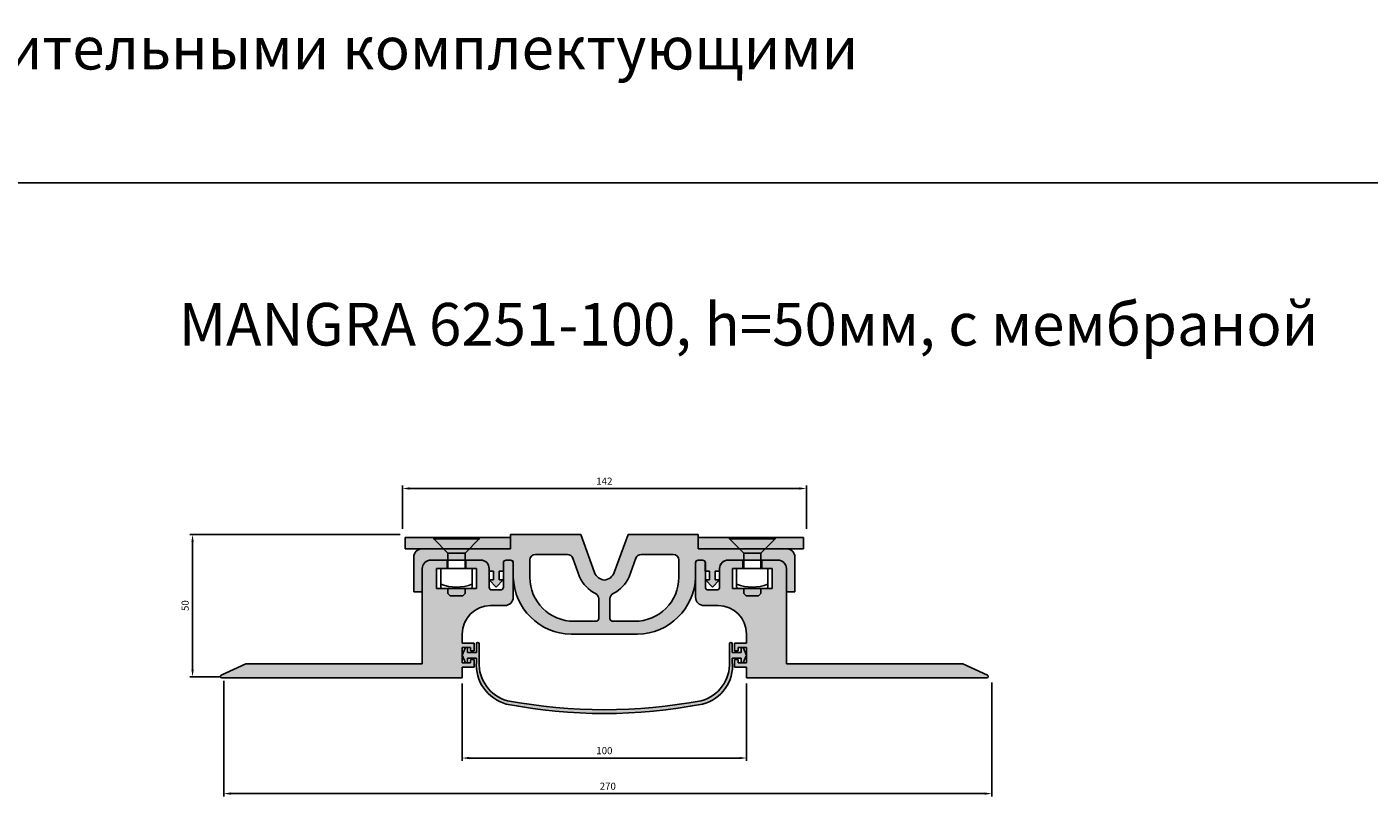
# Model space of a CAD drawing. Units: millimetres. Extents: x 2619 to 4964, y 634 to 2708.
# Drawn here: x 3386 to 3858, y 1284 to 1559 of the extents above; entities that cross this region are included whole.
import ezdxf

# ---------------------------------------------------------------- set-up
doc = ezdxf.new("R2010")
doc.units = ezdxf.units.MM
doc.layers.add('Размеры', color=112, linetype='Continuous')
doc.styles.get("Standard").update_dxf_attribs({"font": 'arial.ttf'})
doc.dimstyles.new('ISO-25', dxfattribs={"dimtxt": 2.5, "dimasz": 2.5, "dimexe": 1, "dimexo": 2, "dimgap": 1, "dimtad": 1, "dimdec": 0, "dimtxsty": 'Standard', "dimcen": 2.5, "dimadec": 0, "dimazin": 0, "dimtfac": 1, "dimtdec": 0, "dimtmove": 0, "dimatfit": 3, "dimfxl": 1, "dimarcsym": 0})

# ---------------------------------------------------------------- blocks, each defined once
blk = doc.blocks.new('A$C53DC4EE7')
at = {"true_color": 0x00416a}
h = blk.add_hatch(color=156, dxfattribs=at)
h.dxf.hatch_style = 1
h.paths.add_polyline_path([(37, 8), (37, 12), (0, 12), (0, 8)])
at = {"linetype": 'Continuous'}
for p, q in [((0, 8), (0, 12)), ((0, 12), (37, 12)), ((37, 12), (37, 8)), ((37, 8), (0, 8))]:
    blk.add_line(p, q, dxfattribs=at)
blk = doc.blocks.new('*D271')
at = {"layer": 'Размеры', "color": 0, "linetype": 'ByBlock', "lineweight": -2, "transparency": 16777216}
for p, q in [((3517.84, 1382.95), (3517.84, 1398.15)), ((3520.34, 1397.15), (3657.36, 1397.15)), ((3659.86, 1382.95), (3659.86, 1398.15))]:
    blk.add_line(p, q, dxfattribs=at)
at = {"layer": 'Размеры', "color": 0, "transparency": 16777216}
for points in [[(3520.34, 1397.56), (3520.34, 1396.73), (3517.84, 1397.15)], [(3657.36, 1397.56), (3657.36, 1396.73), (3659.86, 1397.15)]]:
    blk.add_solid(points, dxfattribs=at)
at = {"layer": 'Размеры', "color": 0, "transparency": 16777216, "insert": (3588.85, 1399.4), "char_height": 2.5, "attachment_point": 5}
blk.add_mtext('142', dxfattribs=at)
blk = doc.blocks.new('*D272')
at = {"layer": 'Размеры', "color": 0, "linetype": 'ByBlock', "lineweight": -2, "transparency": 16777216}
for p, q in [((3517.04, 1380.95), (3443.05, 1380.95)), ((3444.05, 1333.45), (3444.05, 1378.45)), ((3453.54, 1330.95), (3443.05, 1330.95))]:
    blk.add_line(p, q, dxfattribs=at)
at = {"layer": 'Размеры', "color": 0, "transparency": 16777216}
for points in [[(3443.63, 1378.45), (3444.46, 1378.45), (3444.05, 1380.95)], [(3443.63, 1333.45), (3444.46, 1333.45), (3444.05, 1330.95)]]:
    blk.add_solid(points, dxfattribs=at)
at = {"layer": 'Размеры', "color": 0, "transparency": 16777216, "insert": (3441.77, 1355.95), "char_height": 2.5, "attachment_point": 5, "rotation": 90}
blk.add_mtext('50', dxfattribs=at)
blk = doc.blocks.new('*D273')
at = {"layer": 'Размеры', "color": 0, "linetype": 'ByBlock', "lineweight": -2, "transparency": 16777216}
for p, q in [((3455.04, 1329.45), (3455.04, 1288.85)), ((3725.06, 1328.91), (3725.06, 1288.85)), ((3457.54, 1289.85), (3722.56, 1289.85))]:
    blk.add_line(p, q, dxfattribs=at)
at = {"layer": 'Размеры', "color": 0, "transparency": 16777216}
for points in [[(3457.54, 1290.26), (3457.54, 1289.43), (3455.04, 1289.85)], [(3722.56, 1290.26), (3722.56, 1289.43), (3725.06, 1289.85)]]:
    blk.add_solid(points, dxfattribs=at)
at = {"layer": 'Размеры', "color": 0, "transparency": 16777216, "insert": (3590.05, 1292.12), "char_height": 2.5, "attachment_point": 5}
blk.add_mtext('270', dxfattribs=at)
blk = doc.blocks.new('*D274')
at = {"layer": 'Размеры', "color": 0, "linetype": 'ByBlock', "lineweight": -2, "transparency": 16777216}
for p, q in [((3538.84, 1328.51), (3538.84, 1301.36)), ((3638.86, 1328.51), (3638.86, 1301.36)), ((3541.34, 1302.36), (3636.36, 1302.36))]:
    blk.add_line(p, q, dxfattribs=at)
at = {"layer": 'Размеры', "color": 0, "transparency": 16777216}
for points in [[(3541.34, 1302.77), (3541.34, 1301.94), (3538.84, 1302.36)], [(3636.36, 1302.77), (3636.36, 1301.94), (3638.86, 1302.36)]]:
    blk.add_solid(points, dxfattribs=at)
at = {"layer": 'Размеры', "color": 0, "transparency": 16777216, "insert": (3588.85, 1304.63), "char_height": 2.5, "attachment_point": 5}
blk.add_mtext('100', dxfattribs=at)
blk = doc.blocks.new('A$C6B932E20')
at = {"true_color": 0xa6bbc3}
h = blk.add_hatch(color=9, dxfattribs=at)
h.dxf.hatch_style = 1
h.paths.add_polyline_path([(7.94, 25.44), (3, 25.44, -0.414214), (0, 28.44), (0, 28.44), (0, 40.44, -0.426821), (0.92, 41.44), (2.46, 41.44, -0.414214), (3.46, 40.44), (3.46, 31.94, 0.414214), (4.46, 30.94), (7.46, 30.94, 0.414214), (8.46, 31.94), (8.46, 38.44, -0.414214), (11.46, 41.44), (16.66, 41.44), (16.66, 38.44), (12.96, 38.44), (12.96, 31.44), (26.96, 31.44), (26.96, 38.44), (23.26, 38.44), (23.26, 41.44), (28.96, 41.44, -0.414214), (31.96, 38.44), (31.96, 5), (93.99, 5), (102.65, 0.96, -0.817034), (102.46, 0), (17.96, 0), (17.94, 3.8), (13.76, 3.8), (13.76, 6.5), (14.96, 6.5), (14.96, 5.3), (17.94, 5.3), (17.94, 10.7), (14.96, 10.7), (14.96, 9.5), (13.76, 9.5), (13.76, 12.2), (17.94, 12.2), (17.94, 15.44, 0.414214)])
at = {"linetype": 'Continuous'}
for p, q in [((0, 28.44), (0, 40.44)), ((0.96, 41.44), (2.46, 41.44)), ((3.46, 40.44), (3.46, 31.94)), ((8.46, 31.94), (8.46, 38.44)), ((11.46, 41.44), (16.66, 41.44)), ((16.66, 38.44), (12.96, 38.44)), ((12.96, 38.44), (12.96, 31.44)), ((16.66, 41.44), (16.66, 38.44)), ((23.26, 38.44), (23.26, 41.44)), ((23.26, 41.44), (28.96, 41.44)), ((26.96, 38.44), (23.26, 38.44)), ((26.96, 31.44), (26.96, 38.44)), ((31.96, 38.44), (31.96, 5)), ((4.46, 30.94), (7.46, 30.94)), ((12.96, 31.44), (26.96, 31.44)), ((31.96, 5), (93.99, 5)), ((93.99, 5), (102.65, 0.96)), ((102.46, 0), (17.96, 0))]:
    blk.add_line(p, q, dxfattribs=at)
for p, q in [((7.94, 25.44), (3, 25.44)), ((17.94, 12.2), (17.94, 15.45)), ((17.94, 12.2), (13.76, 12.2)), ((13.76, 12.2), (13.76, 9.5)), ((13.76, 9.5), (14.96, 9.5)), ((14.96, 9.5), (14.96, 10.7)), ((14.96, 10.7), (17.94, 10.7)), ((17.94, 10.7), (17.94, 5.3)), ((14.96, 6.5), (13.76, 6.5)), ((13.76, 6.5), (13.76, 3.8)), ((14.96, 5.3), (14.96, 6.5)), ((17.94, 5.3), (14.96, 5.3)), ((13.76, 3.8), (17.94, 3.8)), ((17.94, 3.8), (17.96, 0))]:
    blk.add_line(p, q)
for centre, radius, start, end in [((0.94, 40.5), 0.94, 88.7841, 183.6712), ((2.46, 40.44), 1, 0, 90), ((11.46, 38.44), 3, 90, 180), ((28.96, 38.44), 3, 0, 90), ((4.46, 31.94), 1, 180, 270), ((7.46, 31.94), 1, 270, 0), ((102.46, 0.5), 0.5, 270, 67)]:
    blk.add_arc(centre, radius, start, end, dxfattribs=at)
for centre, radius, start, end in [((3, 28.44), 3, 180, 270), ((7.94, 15.44), 10, 0, 90)]:
    blk.add_arc(centre, radius, start, end)
blk = doc.blocks.new('A$C254A3DEB')
at = {"true_color": 0x3f5b58}
h = blk.add_hatch(color=251, dxfattribs=at)
h.paths.add_polyline_path([(31.5, 25), (31.5, 22.1), (29.97, 22.1), (29.97, 19.1), (31.47, 19.1), (28.99, 16.5), (26.5, 19.1), (28, 19.1), (28, 22.1), (26.5, 22.1), (26.5, 23, 0.414214), (23.5, 26), (5.99, 26, 0.414214), (2.99, 23), (2.99, 14.87), (0, 14.87), (0, 27, -0.414214), (3, 30), (34, 30), (34, 35), (58.68, 35), (63.54, 21.63, 0.294784), (67, 19.01, 0.294784), (70.46, 21.63), (75.32, 35), (100, 35), (100, 30), (131, 30, -0.414214), (134, 27), (134, 14.87), (131, 14.87), (131, 23, 0.414214), (128, 26), (110.5, 26, 0.414214), (107.5, 23), (107.5, 22.1), (106, 22.1), (106, 19.1), (107.5, 19.1), (105.01, 16.5), (102.53, 19.1), (104.03, 19.1), (104.03, 22.1), (102.5, 22.1), (102.5, 25, 0.414214), (101.5, 26), (100.04, 26, 0.414214), (99.04, 25), (99.04, 20, -0.402278), (78.7, 0), (66.7, 0), (55.3, 0, -0.402278), (34.96, 20), (34.96, 25, 0.374244), (34.02, 26), (32.5, 26, 0.414214)])
h.paths.add_polyline_path([(93.2, 26), (93.2, 20, -0.414214), (77.7, 4.5), (69.95, 4.5, -0.414214), (68.95, 5.5), (68.95, 12.4, -0.296801), (70.14, 14.23, 0.16837), (75.69, 20.09), (78.09, 26.68, -0.315299), (79.97, 28), (91.2, 28, -0.414214)], flags=16)
h.paths.add_polyline_path([(65.05, 12.4), (65.05, 5.5, -0.414214), (64.05, 4.5), (56.3, 4.5, -0.414214), (40.8, 20), (40.8, 26, -0.414214), (42.8, 28), (54.03, 28, -0.315299), (55.91, 26.68), (58.31, 20.09, 0.16837), (63.86, 14.23, -0.296801)], flags=16)
for p, q in [((58.68, 35), (34, 35)), ((34, 35), (34, 30)), ((63.54, 21.63), (58.68, 35)), ((70.46, 21.63), (75.32, 35)), ((75.32, 35), (100, 35)), ((100, 35), (100, 30)), ((34, 30), (3, 30)), ((100, 30), (131, 30)), ((0, 27), (0, 14.87)), ((5.99, 26), (23.5, 26)), ((31.5, 22.1), (31.5, 25)), ((32.48, 26), (34.02, 26)), ((34.96, 25), (34.96, 20)), ((40.8, 26), (40.8, 20)), ((54.03, 28), (42.8, 28)), ((58.31, 20.09), (55.91, 26.68)), ((75.69, 20.09), (78.09, 26.68)), ((79.97, 28), (91.2, 28)), ((93.2, 26), (93.2, 20)), ((99.04, 25), (99.04, 20)), ((101.5, 26), (100.04, 26)), ((102.5, 22.1), (102.5, 25)), ((128, 26), (110.5, 26)), ((134, 27), (134, 14.87)), ((2.99, 23), (2.99, 14.87)), ((26.5, 22.1), (26.5, 23)), ((28, 22.1), (26.5, 22.1)), ((26.5, 19.1), (28.99, 16.5)), ((26.5, 19.1), (28, 19.1)), ((28, 19.1), (28, 22.1)), ((28.99, 16.5), (31.47, 19.1)), ((29.97, 19.1), (29.97, 22.1)), ((29.97, 22.1), (31.5, 22.1)), ((31.47, 19.1), (29.97, 19.1)), ((104.03, 22.1), (102.5, 22.1)), ((105.01, 16.5), (102.53, 19.1)), ((102.53, 19.1), (104.03, 19.1)), ((104.03, 19.1), (104.03, 22.1)), ((107.5, 19.1), (105.01, 16.5)), ((106, 22.1), (106, 19.1)), ((107.5, 19.1), (106, 19.1)), ((131, 23), (131, 14.87)), ((2.99, 14.87), (0, 14.87)), ((131, 14.87), (134, 14.87)), ((65.05, 5.5), (65.05, 12.4)), ((68.95, 5.5), (68.95, 12.4)), ((56.3, 4.5), (64.05, 4.5)), ((77.7, 4.5), (69.95, 4.5)), ((55.3, 0), (67.3, 0)), ((78.7, 0), (66.7, 0))]:
    blk.add_line(p, q)
blk.add_lwpolyline([(106, 22.1), (107.5, 22.1), (107.5, 23)])
for centre, radius, start, end in [((3, 27), 3, 90, 180), ((131, 27), 3, 0, 90), ((5.99, 23), 3, 90, 180), ((23.5, 23), 3, 0, 90), ((32.5, 25), 1, 90, 180), ((33.91, 24.96), 1.04, 2.1343, 84.2066), ((42.8, 26), 2, 90, 180), ((54.03, 26), 2, 20, 90), ((79.97, 26), 2, 90, 160), ((91.2, 26), 2, 0, 90), ((100.04, 25), 1, 90, 180), ((101.5, 25), 1, 0, 90), ((110.5, 23), 3, 90, 180), ((128, 23), 3, 0.0822, 90), ((55.55, 20.6), 20.6, 181.658, 269.3133), ((56.3, 20), 15.5, 180, 270), ((69.55, 25.16), 12.33, 204.2869, 242.5158), ((67.3, 23), 4, 200, 265.6988), ((66.7, 23), 4, 274.3012, 340), ((64.45, 25.16), 12.33, 297.4842, 335.7131), ((77.7, 20), 15.5, 270, 0), ((78.45, 20.6), 20.6, 270.6867, 358.342), ((63.05, 12.4), 2, 0, 66.1238), ((70.95, 12.4), 2, 113.8762, 180), ((64.05, 5.5), 1, 270, 0), ((69.95, 5.5), 1, 180, 270)]:
    blk.add_arc(centre, radius, start, end)
blk = doc.blocks.new('A$C4FA46DC2')
for points in [[(0, 19.94), (16, 19.94), (16, 20.5), (0, 20.5)], [(11, 14.94), (5, 14.94), (0, 19.94), (16, 19.94)], [(11, 9.5), (5, 9.5), (5, 14.94), (11, 14.94)], [(13.5, 9.5), (13.5, 3), (13, 2.5), (3, 2.5), (2.5, 3), (2.5, 9.5)], [(10.2, 0), (5.8, 0), (5, 0.8), (5, 2.5), (11, 2.5), (11, 0.8)]]:
    blk.add_lwpolyline(points, close=True)
blk.add_arc((8, 18.4), 15.41, 249.0896, 290.9104)
blk = doc.blocks.new('A$C75323D79')
at = {"true_color": 0x3f5b58}
blk.add_hatch(color=251, dxfattribs=at).paths.add_polyline_path([(15.9, 4.5, -0.353662), (6, 18.16), (6, 24.48, 1), (5, 24.48), (5, 21.48), (1.84, 21.48), (1.84, 23.18), (1.2, 23.18), (0, 20.48), (1.2, 17.78), (1.84, 17.78), (1.84, 19.48), (5, 19.48), (5, 18.16, 0.356788), (15.51, 3.32, 0.096261), (84.47, 3.32, 0.372518), (94.98, 18.16), (94.98, 19.48), (98.14, 19.48), (98.14, 17.78), (98.78, 17.78), (99.98, 20.48), (98.78, 23.18), (98.14, 23.18), (98.14, 21.48), (94.98, 21.48), (94.98, 24.48, 1), (93.98, 24.48), (93.98, 18.16, -0.353662), (84.08, 4.5, -0.093485)])
at = {"ltscale": 0.2}
for p, q in [((5, 24.48), (5, 21.48)), ((94.98, 21.48), (94.98, 24.48)), ((1.84, 21.48), (1.84, 23.18)), ((5, 21.48), (1.84, 21.48)), ((1.84, 17.78), (1.84, 19.48)), ((1.84, 19.48), (5, 19.48)), ((94.98, 21.48), (98.14, 21.48)), ((98.14, 19.48), (94.98, 19.48)), ((98.14, 21.48), (98.14, 23.18)), ((98.14, 17.78), (98.14, 19.48)), ((1.2, 17.78), (1.84, 17.78)), ((98.78, 17.78), (98.14, 17.78))]:
    blk.add_line(p, q, dxfattribs=at)
for p, q in [((6, 24.48), (6, 18.16)), ((93.98, 18.16), (93.98, 24.48)), ((1.2, 23.18), (0, 20.48)), ((1.2, 17.78), (0, 20.48)), ((1.84, 23.18), (1.2, 23.18)), ((5, 19.48), (5, 18.16)), ((94.98, 19.48), (94.98, 18.16)), ((98.14, 23.18), (98.78, 23.18)), ((98.78, 23.18), (99.98, 20.48)), ((98.78, 17.78), (99.98, 20.48))]:
    blk.add_line(p, q)
for centre, radius, start, end in [((5.5, 24.48), 0.5, 0, 180), ((94.48, 24.48), 0.5, 0, 180), ((19.33, 17.17), 14.37, 176.0191, 254.5624), ((19.4, 17.45), 13.42, 176.9656, 254.8726), ((80.58, 17.45), 13.42, 285.1274, 3.0344), ((81.15, 16.81), 13.9, 283.8467, 5.5718), ((49.99, 180.78), 180.78, 259.0032, 280.9968), ((49.99, 185.26), 183.94, 259.3185, 280.6815)]:
    blk.add_arc(centre, radius, start, end)

msp = doc.modelspace()

# ---------------------------------------------------------------- linework, layer by layer
msp.add_lwpolyline([(2913.81, 1504.67), (3985.45, 1504.67), (3985.45, 634.19), (2913.81, 634.19)], close=True)

# ---------------------------------------------------------------- block references
at = {"xscale": -1}
msp.add_blockref('A$C53DC4EE7', (3555.84, 1367.95), dxfattribs=at)
for name, p in [('A$C254A3DEB', (3521.84, 1345.95)), ('A$C4FA46DC2', (3528.86, 1359.45)), ('A$C53DC4EE7', (3621.86, 1367.95)), ('A$C4FA46DC2', (3632.86, 1359.45)), ('A$C6B932E20', (3620.9, 1330.51)), ('A$C75323D79', (3538.85, 1318.02))]:
    msp.add_blockref(name, p)
at = {"xscale": -1, "rotation": 3.564555051127627e-07}
msp.add_blockref('A$C6B932E20', (3556.79, 1330.51), dxfattribs=at)

# ---------------------------------------------------------------- texts
at = {"insert": (3064.32, 1559.49), "char_height": 15, "attachment_point": 1}
msp.add_mtext_dynamic_manual_height_columns('{\\fGOST type B|b0|i1|c204|p2;Вариант поставки\\fGOST type B|b0|i1|c0|p2; \\fGOST type B|b0|i1|c204|p2;№1 с дополнительными комплектующими}', width=1029.6795, gutter_width=12.5, heights=[0], dxfattribs=at)
at = {"color": 0, "insert": (3439.22, 1462.4), "char_height": 15, "attachment_point": 1}
msp.add_mtext_dynamic_manual_height_columns('{\\fGOST type B|b0|i1|c0|p34;MANGRA \\fGOST type B|b0|i1|c204|p34;62\\fGOST type B|b0|i1|c0|p34;51\\fGOST type B|b0|i1|c204|p34;-100, \\fGOST type B|b0|i1|c0|p34;h=50\\fGOST type B|b0|i1|c204|p34;мм, с мембраной}', width=539.0172, gutter_width=12.5, heights=[0], dxfattribs=at)

# ---------------------------------------------------------------- dimensions: what is measured, and where the dimension line sits
at = {"layer": 'Размеры'}
for base, p1, p2, picture, middle in [((3659.86, 1397.15), (3517.84, 1380.95), (3659.86, 1380.95), '*D271', (3588.85, 1399.4)), ((3725.06, 1289.85), (3455.04, 1331.45), (3725.06, 1330.91), '*D273', (3590.05, 1292.12)), ((3638.86, 1302.36), (3538.84, 1330.51), (3638.86, 1330.51), '*D274', (3588.85, 1304.63))]:
    dim = msp.add_linear_dim(base=base, p1=p1, p2=p2, dimstyle='ISO-25', override={"dimfxl": 2.5, "dimarcsym": 1}, dxfattribs=at)
    dim.commit()
    dim.dimension.update_dxf_attribs({"geometry": picture, "text_midpoint": middle})
dim = msp.add_linear_dim(base=(3444.05, 1380.95), p1=(3455.54, 1330.95), p2=(3519.04, 1380.95), angle=90, dimstyle='ISO-25', override={"dimfxl": 2.5, "dimarcsym": 1}, dxfattribs=at)
dim.commit()
dim.dimension.update_dxf_attribs({"geometry": '*D272', "text_midpoint": (3441.77, 1355.95)})

doc.saveas('drawing.dxf')
